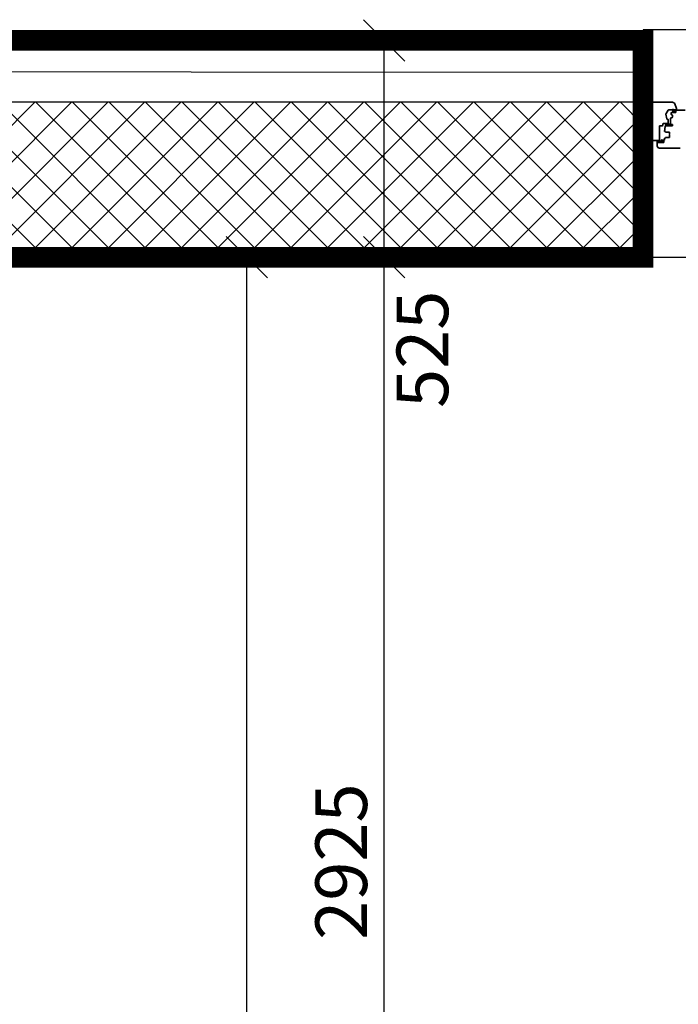
# Model space of a CAD drawing. Units: inches. Extents: x -55289 to 383486, y -40516 to 88872.
# Drawn here: x 73457 to 75051, y 13593 to 15976 of the extents above; entities that cross this region are included whole.
import ezdxf

# ---------------------------------------------------------------- set-up
doc = ezdxf.new("R2010")
doc.units = ezdxf.units.IN
doc.header["$LTSCALE"] = 250
doc.header["$MEASUREMENT"] = 0
doc.header["$PDMODE"] = 35
doc.header["$PDSIZE"] = 25
for name, color, linetype in [('Kóty', 7, 'Continuous'), ('murivo', 7, 'Continuous'), ('Šrafy', 8, 'Continuous')]:
    doc.layers.add(name, color=color, linetype=linetype)
doc.layers.add('Výplne otvorov', color=7, linetype='Continuous', lineweight=35)
doc.styles.get("Standard").update_dxf_attribs({"font": 'txt.shx'})
doc.linetypes.add('IZOLACE', pattern='A,0.00254,-2.54,[134,ltypeshp.shx,S=2.54,R=0,X=-2.54,Y=0],-5.08,[134,ltypeshp.shx,S=2.54,R=180,X=2.54,Y=0],-2.54', length=10.16254)
doc.dimstyles.new('Vnútorné', dxfattribs={"dimtxt": 125, "dimasz": 100, "dimexe": 50, "dimexo": 0, "dimgap": 25, "dimtad": 1, "dimdec": 0, "dimtxsty": 'Standard', "dimblk": 'OBLIQUE', "dimcen": 0, "dimse1": 1, "dimse2": 1, "dimadec": 0, "dimazin": 0, "dimtfac": 1, "dimtdec": 0, "dimtmove": 0, "dimatfit": 3, "dimldrblk": 'OBLIQUE', "dimfxl": 1, "dimarcsym": 0})

# ---------------------------------------------------------------- blocks, each defined once
blk = doc.blocks.new('A$C6A31688C')
at = {"layer": 'Výplne otvorov'}
h = blk.add_hatch(dxfattribs=at)
h.set_pattern_fill('HEX', color=256, scale=0.05, angle=270, style=0)
h.set_pattern_definition([(90, (1056.72, -275.9652), (0.274963, -1e-16), [0.15875, -0.3175]), (330, (1056.72, -275.9652), (-0.1374815, -0.23812494), [0.15875, -0.3175]), (30, (1056.72, -275.80644), (0.1374815, -0.23812494), [0.15875, -0.3175])])
edge = h.paths.add_edge_path()
edge.add_arc((1426, 24.2), 0.2, 90, 180, ccw=False)
edge.add_line((1426, 24.4), (1427.4, 24.4))
edge.add_arc((1427.4, 24.2), 0.2, 342.7519, 450, ccw=False)
edge.add_line((1427.6, 24.1), (1427.5, 21.6))
edge.add_arc((1436.7, 21.3), 9.2, 178, 202.0539)
edge.add_arc((1427.8, 17.7), 0.4, 234.7831, 382.0539, ccw=False)
edge.add_arc((1422.8, 10.7), 8.2, 414.7831, 442.3194)
edge.add_arc((1424, 18.9), 0.05, 150, 262.3194, ccw=False)
edge.add_line((1423.9, 18.9), (1425.7, 22.1))
edge.add_arc((1425.3, 22.3), 0.5, 330, 360)
edge.add_line((1425.8, 22.3), (1425.8, 24.2))
h = blk.add_hatch(color=256, dxfattribs=at)
edge = h.paths.add_edge_path()
edge.add_line((1424.8, 23.2), (1424.2, 23.2))
edge.add_arc((1424.5, 23.2), 0.3, 0, 180, ccw=False)
h = blk.add_hatch(color=256, dxfattribs=at)
edge = h.paths.add_edge_path()
edge.add_arc((1424.5, 23.2), 0.3, 180, 360, ccw=False)
edge.add_line((1424.2, 23.2), (1424.8, 23.2))
for p, q in [((1460, 111), (1410, 111)), ((1464.5, 97), (1450, 97)), ((1450, 94), (1450, 97)), ((1451, 97), (1455.3, 97)), ((1451.1, 96.3), (1455, 96.3)), ((1451.1, 95.7), (1454.6, 94.7)), ((1455.3, 95.9), (1455, 91)), ((1455.3, 97), (1465.2, 97)), ((1456, 95.4), (1455.7, 91.6)), ((1457, 96.3), (1465.2, 96.3)), ((1457, 96.3), (1465.2, 96.3)), ((1457.3, 95.4), (1457.2, 94.2)), ((1457.4, 94.9), (1458.8, 96.3)), ((1457.5, 96), (1457.4, 94.5)), ((1457.5, 95.9), (1457.7, 96.1)), ((1457.5, 95.3), (1459.3, 93.5)), ((1457.6, 96.1), (1458.7, 95)), ((1457.7, 94.3), (1459.7, 96.3)), ((1458.3, 96.3), (1460, 94.6)), ((1459.2, 94.9), (1460.6, 96.3)), ((1459.2, 96.3), (1461, 94.5)), ((1459.8, 94.7), (1461.5, 96.3)), ((1460.1, 96.3), (1461.9, 94.5)), ((1460.6, 94.5), (1462.4, 96.3)), ((1461, 96.3), (1462.6, 94.7)), ((1461.5, 94.5), (1463.3, 96.3)), ((1461.9, 96.3), (1463.2, 95)), ((1462.6, 94.8), (1464.2, 96.3)), ((1462.8, 96.3), (1463.7, 95.4)), ((1463.7, 96.3), (1465.8, 94.2)), ((1464.2, 95.5), (1465.1, 96.3)), ((1464.6, 96.3), (1465.8, 95)), ((1464.6, 95), (1465.5, 95.9)), ((1465.2, 97), (1465.2, 96.3)), ((1465.2, 97), (1465.9, 97)), ((1465.2, 97), (1465.2, 96.3)), ((1465.9, 96.3), (1465.8, 96.1)), ((1465.9, 97), (1465.9, 96.3)), ((1466, 98.5), (1466, 105)), ((1466, 98.5), (1466, 94.4)), ((1435.2, 78.5), (1436.2, 79.5)), ((1435.2, 78.5), (1436.2, 77.5)), ((1436.2, 79.5), (1436.2, 84.8)), ((1436.2, 84.8), (1445.5, 84.8)), ((1436.2, 72.3), (1436.2, 77.5)), ((1436.2, 72.3), (1445.5, 72.3)), ((1445.5, 84.8), (1445.5, 86.8)), ((1445.5, 86.8), (1448, 86.8)), ((1445.5, 70.3), (1445.5, 72.3)), ((1448, 91.2), (1453.5, 91.2)), ((1448, 86.8), (1448, 91.2)), ((1450, 94), (1455, 94)), ((1450.8, 95), (1454.4, 94)), ((1454.7, 94.1), (1454.7, 94.4)), ((1455, 92.7), (1455, 94)), ((1457.4, 94.5), (1457.6, 94.3)), ((1458.2, 93.9), (1458.8, 94.5)), ((1458.8, 93.7), (1459.4, 94.2)), ((1459.5, 93.4), (1460, 94)), ((1459.6, 94.1), (1460.4, 93.3)), ((1460, 57.5), (1460, 90)), ((1460.3, 93.3), (1460.8, 93.9)), ((1460.7, 93.9), (1461.3, 93.3)), ((1461.2, 93.3), (1461.8, 93.9)), ((1461.6, 93.9), (1462.1, 93.4)), ((1498, 92), (1462, 92)), ((1462.2, 93.4), (1463.2, 94.4)), ((1462.2, 92.4), (1462.4, 92.2)), ((1462.3, 94.1), (1464.2, 92.2)), ((1462.3, 92.2), (1464.7, 92.2)), ((1464.9, 92), (1462.3, 92)), ((1462.5, 92.8), (1464.1, 94.4)), ((1462.5, 93), (1463.3, 92.2)), ((1462.8, 92.2), (1463.8, 93.2)), ((1463, 94.3), (1463.9, 93.4)), ((1463.5, 94.7), (1464.1, 94.1)), ((1463.7, 92.2), (1465.9, 94.4)), ((1463.7, 93.2), (1464.5, 93.3)), ((1464, 93.3), (1465.1, 92.2)), ((1464.6, 92.2), (1465.7, 93.3)), ((1464.7, 93.5), (1465.7, 92.5)), ((1464.8, 94.3), (1465.8, 95.2)), ((1464.8, 94.3), (1465.6, 93.5)), ((1465.7, 92.5), (1466.1, 92.8)), ((1466, 92.6), (1465.7, 92.4)), ((1466.1, 93.2), (1466.2, 93.2)), ((1466.3, 92.6), (1466.4, 92.7)), ((1466.4, 92.9), (1466.4, 93)), ((1466.4, 93), (1466.4, 93)), ((1500, 2), (1500, 90)), ((1429, 56.5), (1429, 53.5)), ((1444.8, 56.5), (1429, 56.5)), ((1434, 53.5), (1429, 53.5)), ((1429.8, 54.5), (1433.4, 53.5)), ((1430, 56.5), (1434.3, 56.5)), ((1430.1, 55.8), (1434, 55.8)), ((1430.1, 55.2), (1433.6, 54.2)), ((1433.7, 53.6), (1433.7, 53.9)), ((1434.3, 55.4), (1434, 50.5)), ((1434, 53.5), (1434, 39.1)), ((1434.3, 56.5), (1444.2, 56.5)), ((1435, 54.9), (1434.7, 51.1)), ((1436, 55.8), (1444.2, 55.8)), ((1436, 55.8), (1444.2, 55.8)), ((1436, 55.8), (1444.2, 55.8)), ((1436, 55.8), (1444.2, 55.8)), ((1436.3, 54.9), (1436.2, 53.7)), ((1436.4, 54.7), (1437.6, 55.8)), ((1436.5, 55.5), (1436.4, 54)), ((1436.4, 54.7), (1438, 53.1)), ((1436.5, 53.9), (1438.5, 55.8)), ((1436.5, 55.5), (1437.6, 54.4)), ((1437.1, 55.8), (1438.7, 54.2)), ((1437.1, 53.5), (1437.7, 54.1)), ((1437.7, 53.2), (1438.2, 53.7)), ((1438, 55.8), (1439.8, 54)), ((1438.1, 54.5), (1439.4, 55.8)), ((1438.3, 53.7), (1439.2, 52.8)), ((1438.4, 53), (1438.9, 53.5)), ((1438.7, 54.2), (1440.3, 55.8)), ((1438.9, 55.8), (1440.7, 54)), ((1439, 42.5), (1439, 50)), ((1439.1, 52.8), (1439.6, 53.4)), ((1439.4, 54), (1441.2, 55.8)), ((1439.5, 53.4), (1440.1, 52.8)), ((1439.8, 55.8), (1441.4, 54.2)), ((1439.9, 52.8), (1440.6, 53.4)), ((1440.2, 54), (1442.1, 55.8)), ((1440.4, 53.4), (1440.9, 52.9)), ((1451, 51.5), (1440.5, 51.5)), ((1440.7, 55.8), (1442, 54.5)), ((1440.9, 52.9), (1441.8, 53.7)), ((1441.2, 53.5), (1443, 51.7)), ((1441.3, 54.1), (1443, 55.8)), ((1441.3, 51.7), (1443.7, 51.7)), ((1443.9, 51.5), (1441.3, 51.5)), ((1441.5, 52.6), (1443, 54)), ((1441.5, 52.3), (1442.1, 51.7)), ((1441.6, 55.8), (1442.6, 54.8)), ((1441.6, 51.7), (1443.1, 53.2)), ((1441.8, 53.8), (1442.8, 52.8)), ((1442.4, 54.1), (1443.1, 53.4)), ((1442.5, 55.8), (1444.8, 53.5)), ((1442.5, 51.7), (1444.9, 54.1)), ((1442.7, 52.7), (1443.5, 52.8)), ((1442.9, 52.7), (1443.9, 51.7)), ((1443.1, 55), (1443.9, 55.8)), ((1443.4, 55.8), (1444.9, 54.3)), ((1443.4, 51.7), (1444.6, 53)), ((1443.6, 54.6), (1444.5, 55.5)), ((1443.6, 52.9), (1444.6, 51.9)), ((1443.8, 54), (1444.8, 54.9)), ((1443.8, 53.6), (1444.7, 52.7)), ((1444.2, 56.5), (1444.2, 55.8)), ((1444.2, 56.5), (1444.9, 56.5)), ((1444.2, 56.5), (1444.2, 55.8)), ((1444.2, 56.5), (1444.2, 55.8)), ((1444.2, 56.5), (1444.9, 56.5)), ((1444.2, 56.5), (1444.2, 55.8)), ((1444.4, 51.8), (1445, 52.4)), ((1445, 52.1), (1444.7, 51.9)), ((1444.9, 55.8), (1444.8, 55.6)), ((1444.9, 56.5), (1444.9, 55.8)), ((1444.9, 52.5), (1445.1, 52.3)), ((1445.1, 52.7), (1445.2, 52.7)), ((1445.3, 52.1), (1445.4, 52.2)), ((1445.4, 52.4), (1445.4, 52.5)), ((1445.4, 52.5), (1445.4, 52.5)), ((1445.5, 70.3), (1448, 70.3)), ((1448, 70.3), (1446.7, 58.3)), ((1452, 52.5), (1452, 54.5)), ((1459, 56.5), (1454, 56.5)), ((1430.4, 24.6), (1420.4, 24.6)), ((1420.4, 21.8), (1420.4, 24.6)), ((1420.4, 21.8), (1420.4, 24.6)), ((1421.6, 23.5), (1422.2, 24.8)), ((1422.4, 23.7), (1422.6, 24.6)), ((1423.3, 23.8), (1423.8, 24.8)), ((1424, 23.8), (1424.2, 24.6)), ((1425.2, 23.9), (1424, 23.8)), ((1425.5, 24.2), (1425.5, 24.4)), ((1427.5, 24.7), (1425.8, 24.7)), ((1425.8, 22.3), (1425.8, 24.2)), ((1427.4, 24.4), (1426, 24.4)), ((1427.5, 21.6), (1427.6, 24.1)), ((1427.7, 21.6), (1427.8, 24.4)), ((1429, 36.2), (1429, 31.3)), ((1429.8, 37.2), (1432.7, 37.6)), ((1431.2, 29.9), (1429.8, 30.3)), ((1431.9, 26), (1432.1, 28.7)), ((1444.4, 27.3), (1439.6, 19)), ((1440.9, 41.4), (1439.9, 41.5)), ((1444.6, 28.7), (1442.7, 39.8)), ((1422.6, 19), (1397.9, 19)), ((1419.1, 15.3), (1423.3, 3.9)), ((1424.5, 21.8), (1420.4, 21.8)), ((1437.8, 18), (1421, 18)), ((1421.6, 22.9), (1422.2, 21.6)), ((1423.3, 23.8), (1422.4, 23.7)), ((1423.3, 22.6), (1422.4, 22.7)), ((1422.4, 22.7), (1422.6, 21.8)), ((1423.3, 22.6), (1423.8, 21.6)), ((1423.7, 19), (1425.4, 21.9)), ((1423.9, 18.9), (1425.7, 22.1)), ((1424, 22.6), (1424.2, 21.8)), ((1425.2, 22.5), (1424, 22.6)), ((1424.9, 21.1), (1424.3, 20)), ((1425.5, 22.2), (1425.5, 22.2)), ((1498, 0), (1428.9, 0))]:
    blk.add_line(p, q, dxfattribs=at)
blk.add_circle((1424.5, 23.2), 0.3, dxfattribs=at)
for centre, radius, start, end in [((1451, 96), 1, 90, 256.1117), ((1451.2, 96), 0.34, 111.3846, 249.7877), ((1454.9, 95.9), 0.366, 353.4847, 78.5951), ((1457, 95.3), 1, 90, 175), ((1458.3, 95.3), 1, 31.7426, 173.7166), ((1459.5, 96.1), 0.5, 211.7427, 260.1028), ((1461.1, 98.6), 4.12, 240.6658, 314.1416), ((1460.3, 100.4), 4.92, 260.1028, 302.5091), ((1460, 105), 6, 0, 90), ((1463.3, 94.2), 1.56, 324.7315, 63.7085), ((1464.5, 98.5), 1.5, 270, 0), ((1463.5, 94.7), 2.35, 339.6153, 43.7865), ((1466.1, 95.9), 0.3, 152.8171, 204.689), ((1463.3, 94.6), 2.8, 339.9027, 26.4975), ((1453.5, 92.7), 1.5, 270, 0), ((1454.5, 94.2), 0.2, 256.1116, 346.112), ((1454.5, 94.5), 0.2, 346.1118, 76.1117), ((1455, 91.7), 0.7, 266.6133, 356.6138), ((1460.7, 98.5), 5.61, 230.8681, 284.3707), ((1460.9, 99.1), 5.83, 232.6952, 280.9412), ((1458.9, 94.7), 0.301, 55.3103, 232.67), ((1461, 98.2), 4.4, 238.4522, 307.9206), ((1462, 90), 2, 90, 180), ((1462.1, 93), 0.427, 290.7215, 101.6148), ((1462.4, 92.4), 0.405, 111.3733, 263.0484), ((1462.2, 92.9), 0.161, 291.1556, 108.3671), ((1462.4, 92.4), 0.202, 124.3672, 262.1687), ((1463.2, 94), 0.919, 298.2963, 57.1661), ((1464.7, 94.2), 2, 269.9996, 298.2705), ((1464.9, 94), 2, 270.0131, 314.9953), ((1466.2, 93.5), 0.581, 142.5656, 247.9545), ((1466.2, 93.5), 0.3, 159.7212, 250), ((1465.9, 92.8), 0.2, 314.9999, 67.9545), ((1466.1, 92.9), 0.3, 315, 70), ((1498, 90), 2, 0, 90), ((1430, 55.5), 1, 90, 256.1117), ((1430.2, 55.5), 0.34, 111.3846, 249.7877), ((1433.5, 53.7), 0.2, 256.1116, 346.112), ((1433.5, 54), 0.2, 346.1118, 76.1117), ((1433.9, 55.4), 0.366, 353.4847, 78.5951), ((1434, 51.2), 0.7, 266.6133, 356.6138), ((1436, 54.8), 1, 90, 175), ((1439.7, 58), 5.61, 230.8681, 284.3707), ((1437.3, 54.8), 1, 31.7426, 173.7166), ((1439.9, 58.6), 5.83, 232.6952, 280.9412), ((1437.9, 54.2), 0.301, 55.3103, 232.67), ((1440, 57.7), 4.4, 238.4522, 307.9206), ((1438.5, 55.6), 0.5, 211.7427, 260.1028), ((1440.1, 58.1), 4.12, 240.6658, 314.1416), ((1439.3, 59.9), 4.92, 260.1028, 302.5091), ((1440.5, 50), 1.5, 90, 180), ((1441.1, 52.5), 0.427, 290.7215, 101.6148), ((1441.4, 51.9), 0.405, 111.3733, 263.0484), ((1441.2, 52.4), 0.161, 291.1556, 108.3671), ((1441.4, 51.9), 0.202, 124.3672, 262.1687), ((1442.2, 53.5), 0.919, 298.2963, 57.1661), ((1442.3, 53.7), 1.56, 324.7315, 63.7085), ((1443.7, 53.7), 2, 269.9996, 298.2705), ((1443.9, 53.5), 2, 270.0131, 314.9953), ((1442.5, 54.2), 2.35, 339.6153, 43.7865), ((1445.2, 53), 0.581, 142.5656, 247.9545), ((1444.8, 58.5), 2, 270, 354), ((1445.1, 55.4), 0.3, 152.8171, 204.689), ((1442.3, 54.1), 2.8, 339.9027, 26.4975), ((1445.2, 53), 0.3, 159.7212, 250), ((1444.9, 52.3), 0.2, 314.9999, 67.9545), ((1445.1, 52.4), 0.3, 315, 70), ((1451, 52.5), 1, 270, 0), ((1454, 54.5), 2, 90, 180), ((1459, 57.5), 1, 270, 0), ((1422.4, 24.7), 0.25, 343.8695, 155), ((1424, 24.7), 0.25, 343.8695, 155), ((1425.2, 24.2), 0.3, 273.6487, 0), ((1425.8, 24.4), 0.3, 90, 180), ((1426, 24.2), 0.2, 90, 180), ((1427.4, 24.2), 0.2, 342.7519, 90), ((1427.5, 24.4), 0.3, 0, 90), ((1427.5, 24.4), 0.3, 358, 0), ((1430, 36.2), 1, 99, 180), ((1430, 31.3), 1, 180, 256), ((1430.4, 26.1), 1.5, 270, 355), ((1430.9, 28.8), 1.2, 355, 76), ((1432.5, 39.1), 1.5, 279, 0), ((1440, 42.5), 1, 180, 265.0077), ((1440.7, 39.4), 2, 10, 85.0077), ((1442.6, 28.3), 2, 330, 10), ((1421, 16), 2, 90, 200), ((1422.3, 23.2), 0.8, 155, 180), ((1422.3, 23.2), 0.8, 180, 205), ((1422.4, 21.7), 0.25, 205, 16.1305), ((1422.6, 21), 2, 270, 330), ((1428.9, 6), 6, 200, 270), ((1424, 18.9), 0.25, 150, 262.3194), ((1424, 21.7), 0.25, 205, 16.1305), ((1424, 18.9), 0.05, 150, 262.3194), ((1422.8, 10.7), 8.2, 54.7831, 82.3194), ((1422.8, 10.7), 8, 54.7831, 82.3194), ((1424.5, 21.3), 0.5, 330, 90), ((1425.2, 22.2), 0.3, 0, 86.3513), ((1425, 22.2), 0.5, 330, 0), ((1425.3, 22.3), 0.5, 330, 0), ((1436.7, 21.3), 9.2, 178, 180), ((1436.7, 21.3), 9.2, 180, 202.0539), ((1427.8, 17.7), 0.6, 234.7831, 0), ((1427.8, 17.7), 0.4, 234.7831, 22.0539), ((1436.7, 21.3), 9, 178, 180), ((1436.7, 21.3), 9, 180, 202.0539), ((1427.8, 17.7), 0.6, 265.5759, 270), ((1427.8, 17.7), 0.6, 0, 22.0539), ((1437.8, 20), 2, 270, 330), ((1498, 2), 2, 270, 0)]:
    blk.add_arc(centre, radius, start, end, dxfattribs=at)
blk = doc.blocks.new('_Oblique')
at = {"color": 0, "linetype": 'ByBlock', "lineweight": -2}
blk.add_line((-0.5, -0.5), (0.5, 0.5), dxfattribs=at)
blk = doc.blocks.new('*D912')
at = {"layer": 'Defpoints', "color": 0, "ltscale": 0.03}
for p in [(74338.7, 15401), (74965.6, 15401), (74965.6, 12476)]:
    blk.add_point(p, dxfattribs=at)
at = {"layer": 'Kóty', "color": 0, "lineweight": -2, "ltscale": 0.03}
blk.add_line((74338.7, 12476), (74338.7, 15401), dxfattribs=at)
at = {"layer": 'Kóty', "color": 0, "lineweight": -2, "ltscale": 0.03, "xscale": 100, "yscale": 100, "zscale": 100}
for p, rotation in [((74338.7, 15401), 90), ((74338.7, 12476), 270)]:
    blk.add_blockref('_Oblique', p, dxfattribs=dict(at, rotation=rotation))
at = {"layer": 'Kóty', "color": 0, "ltscale": 0.03, "insert": (74251.2, 13938.5), "char_height": 125, "attachment_point": 5, "rotation": 90}
blk.add_mtext('2925', dxfattribs=at)
blk = doc.blocks.new('*D913')
at = {"layer": 'Defpoints', "color": 0, "ltscale": 0.03}
for p in [(74338.7, 15926), (74965.6, 15926), (74965.6, 15401)]:
    blk.add_point(p, dxfattribs=at)
at = {"layer": 'Kóty', "color": 0, "lineweight": -2, "ltscale": 0.03}
blk.add_line((74338.7, 15401), (74338.7, 15926), dxfattribs=at)
at = {"layer": 'Kóty', "color": 0, "lineweight": -2, "ltscale": 0.03, "xscale": 100, "yscale": 100, "zscale": 100}
for p, rotation in [((74338.7, 15926), 90), ((74338.7, 15401), 270)]:
    blk.add_blockref('_Oblique', p, dxfattribs=dict(at, rotation=rotation))
at = {"layer": 'Kóty', "color": 0, "ltscale": 0.03, "insert": (74447.7, 15178.3), "char_height": 125, "attachment_point": 5, "rotation": 90}
blk.add_mtext('525', dxfattribs=at)
blk = doc.blocks.new('*D927')
at = {"layer": 'Defpoints', "color": 0, "ltscale": 0.03}
for p in [(74006.5, 15401), (74338.7, 15401), (74338.7, 4625.7)]:
    blk.add_point(p, dxfattribs=at)
at = {"layer": 'murivo', "color": 0, "lineweight": -2, "ltscale": 0.03}
blk.add_line((74006.5, 4625.7), (74006.5, 15401), dxfattribs=at)
at = {"layer": 'murivo', "color": 0, "lineweight": -2, "ltscale": 0.03, "xscale": 100, "yscale": 100, "zscale": 100}
for p, rotation in [((74006.5, 15401), 90), ((74006.5, 4625.7), 270)]:
    blk.add_blockref('_Oblique', p, dxfattribs=dict(at, rotation=rotation))
at = {"layer": 'murivo', "color": 0, "ltscale": 0.03, "insert": (73919, 10013.3), "char_height": 125, "attachment_point": 5, "rotation": 90}
blk.add_mtext('10775', dxfattribs=at)

msp = doc.modelspace()

# ---------------------------------------------------------------- hatches: boundary and pattern name
at = {"layer": 'Šrafy', "ltscale": 0.03}
h = msp.add_hatch(dxfattribs=at)
h.set_pattern_fill('ANSI37', color=256, scale=500, style=0)
h.paths.add_polyline_path([(71040.6, 15401), (74965.6, 15401), (74965.6, 15776), (71040.6, 15776)])

# ---------------------------------------------------------------- linework, layer by layer
at = {"layer": 'murivo'}
for p, q in [((74965.6, 15926.1), (74965.6, 15401)), ((74965.6, 15401), (76465.6, 15401))]:
    msp.add_line(p, q, dxfattribs=at)
at = {"layer": 'murivo', "ltscale": 0.03, "const_width": 50}
msp.add_lwpolyline([(74965.6, 15401), (71040.6, 15401), (71040.6, 8318), (70515.6, 8318), (70515.6, 11776), (68015.6, 11776), (68015.6, 12326), (70515.6, 12326), (70515.6, 15926), (74965.6, 15926)], close=True, dxfattribs=at)
at = {"layer": 'murivo'}
msp.add_lwpolyline([(76465.6, 15926.1), (76465.6, 15951.1), (74965.6, 15951.1), (74965.6, 15926.1)], dxfattribs=at)
at = {"layer": 'Šrafy', "linetype": 'IZOLACE', "ltscale": 0.03}
msp.add_lwpolyline([(74965.6, 15848.4), (70590.6, 15851), (70590.6, 12251), (68015.6, 12251)], dxfattribs=at)
at = {"layer": 'Šrafy'}
msp.add_lwpolyline([(74965.6, 15776), (70665.6, 15776), (70665.6, 12176), (68165.6, 12176), (68015.6, 12176)], dxfattribs=at)

# ---------------------------------------------------------------- block references
at = {"layer": 'murivo', "rotation": 180}
msp.add_blockref('A$C6A31688C', (76465.6, 15776), dxfattribs=at)

# ---------------------------------------------------------------- dimensions: what is measured, and where the dimension line sits
at = {"layer": 'Kóty', "ltscale": 0.03}
dim = msp.add_linear_dim(base=(74338.7, 15926), p1=(74965.6, 15401), p2=(74965.6, 15926), angle=90, dimstyle='Vnútorné', override={"dimtmove": 2}, dxfattribs=at)
dim.commit()
dim.dimension.update_dxf_attribs({"geometry": '*D913', "text_midpoint": (74447.7, 15178.3), "dimtype": 160})
dim = msp.add_linear_dim(base=(74338.7, 15401), p1=(74965.6, 12476), p2=(74965.6, 15401), angle=90, dimstyle='Vnútorné', override={"dimtmove": 1}, dxfattribs=at)
dim.commit()
dim.dimension.update_dxf_attribs({"geometry": '*D912', "text_midpoint": (74251.2, 13938.5)})
at = {"layer": 'murivo', "ltscale": 0.03}
dim = msp.add_linear_dim(base=(74006.5, 15401), p1=(74338.7, 4625.7), p2=(74338.7, 15401), angle=90, dimstyle='Vnútorné', dxfattribs=at)
dim.commit()
dim.dimension.update_dxf_attribs({"geometry": '*D927', "text_midpoint": (73919, 10013.3)})

doc.saveas('drawing.dxf')
